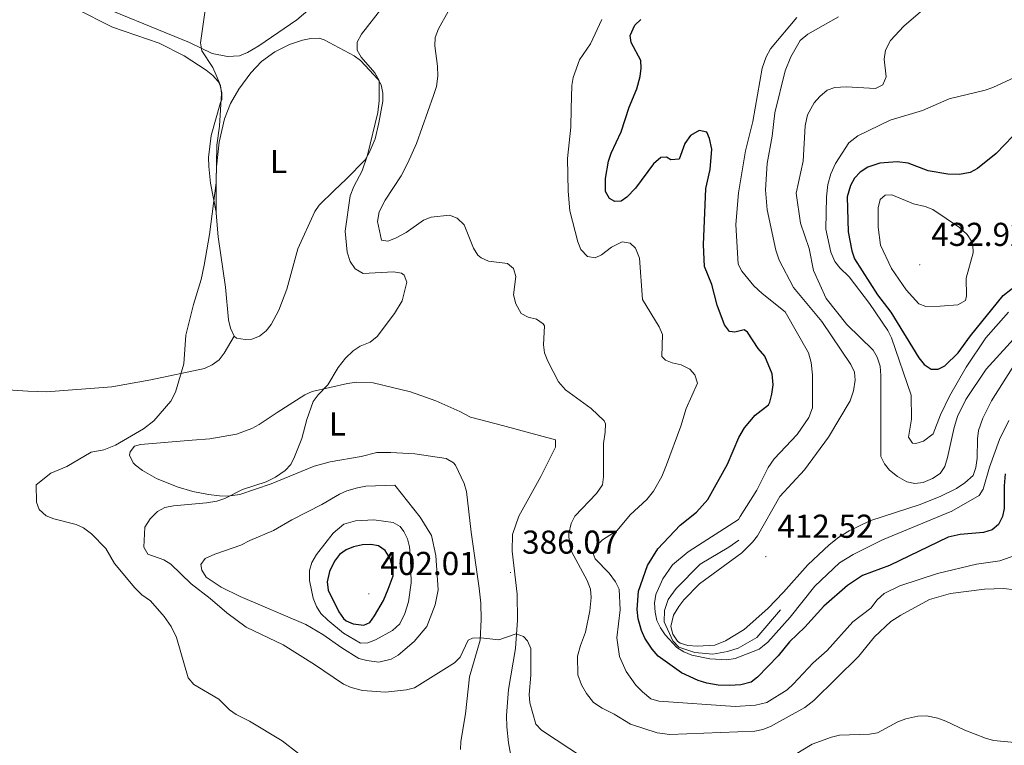
# Model space of a CAD drawing. Units: metres. Extents: x 627982 to 632491, y 4678314 to 4681366.
# Drawn here: x 630596 to 630894, y 4679514 to 4679733 of the extents above; entities that cross this region are included whole.
import ezdxf
from ezdxf.enums import TextEntityAlignment as Align

# ---------------------------------------------------------------- set-up
doc = ezdxf.new("R2010")
doc.units = ezdxf.units.M
doc.header["$MEASUREMENT"] = 0
for name, color, linetype, lineweight in [('Carátula', 7, 'Continuous', 5), ('Level 36', 92, 'Continuous', 0), ('Level 37', 92, 'Continuous', 0), ('Level 4', 36, 'Continuous', 30), ('Level 41', 39, 'Continuous', 0), ('Level 5', 36, 'Continuous', 0), ('Level 6', 39, 'Continuous', 0), ('Level 7', 19, 'Continuous', 0)]:
    doc.layers.add(name, color=color, linetype=linetype, lineweight=lineweight)
doc.styles.add('Arial', font='ARIAL.TTF', dxfattribs={"height": 0.2})

# ---------------------------------------------------------------- blocks, each defined once
blk = doc.blocks.new('5PATER')
at = {"layer": 'Carátula', "linetype": 'Continuous', "lineweight": 5}
h = blk.add_hatch(color=250, dxfattribs=at)
edge = h.paths.add_edge_path()
edge.add_ellipse((0, 0), major_axis=(-1.33, -1.34), ratio=0.999422, start_angle=0, end_angle=360)

msp = doc.modelspace()

# ---------------------------------------------------------------- linework, layer by layer
at = {"layer": 'Level 36', "color": 92, "linetype": 'Continuous', "lineweight": 0}
for points in [[(630614.65, 4679739.59, 378.5), (630647.15, 4679726.23, 379.87), (630654.03, 4679722.88, 380.01), (630658.75, 4679721.98, 380.42), (630662.38, 4679722.22, 380.56), (630664.72, 4679723.17, 380.72), (630668.19, 4679725.15, 380.98), (630679.67, 4679733.09, 381.89), (630685, 4679737.65, 382.6)], [(630612.69, 4679736.45, 377.89), (630623.87, 4679730.86, 377.75), (630638.05, 4679726.03, 378.45), (630645.56, 4679722.16, 379), (630652.29, 4679717.83, 379.14), (630654.22, 4679716.27, 379.14), (630655.84, 4679714.37, 379.13), (630656.35, 4679713.55, 379.14), (630657.02, 4679711.08, 379.27), (630656.95, 4679708.95, 379.42), (630656.6, 4679708.06, 379.39)], [(630655.28, 4679674.85, 380.51), (630655.25, 4679684.92, 379.82), (630655.37, 4679688.61, 379.91), (630656.21, 4679696.03, 380.15), (630657.84, 4679703.1, 380.38), (630659.66, 4679707.78, 380.54), (630662.14, 4679712.1, 380.69), (630665.76, 4679717.08, 380.88), (630669.01, 4679720.41, 381.08), (630673, 4679723.35, 381.54), (630677.45, 4679725.65, 381.86), (630681.42, 4679726.9, 382.05), (630683.92, 4679727.44, 382.4), (630686.44, 4679727.49, 382.78), (630687.98, 4679727.01, 383.02), (630697.02, 4679722.19, 383.99), (630699.01, 4679720.74, 384.29), (630704.36, 4679714.98, 385.28), (630705.23, 4679713.36, 385.51), (630705.72, 4679710.92, 385.64), (630705.7, 4679708.41, 385.53), (630704.53, 4679701.9, 385.1), (630703.37, 4679697.05, 385.35), (630701.62, 4679692.81, 385.22), (630700.34, 4679690.67, 384.99), (630694.6, 4679684.88, 384.68), (630691, 4679681.45, 384.17), (630686.43, 4679676.98, 383.05), (630685.17, 4679675.06, 382.74), (630680.03, 4679663.8, 382.46), (630676.64, 4679651.55, 381.86), (630674.2, 4679645.26, 381.77), (630671.9, 4679640.88, 381.58), (630670.4, 4679638.98, 381.49), (630668.39, 4679637.34, 381.42), (630666.07, 4679636.42, 381.36), (630664.05, 4679636.4, 381.49), (630661.47, 4679636.76, 381.16), (630660.76, 4679637.41, 381.08)], [(630656.6, 4679708.06, 379.39), (630653.79, 4679698.05, 379.4), (630652.96, 4679691.41, 379.53), (630653.1, 4679688.66, 379.81), (630653.53, 4679683.68, 379.49), (630655.28, 4679674.85, 380.51)], [(630660.76, 4679637.41, 381.08), (630659.65, 4679639.84, 381.05), (630658.98, 4679642.28, 381.03), (630658.09, 4679652.17, 380.95), (630655.91, 4679667.47, 380.61), (630655.29, 4679674.6, 380.53), (630655.28, 4679674.85, 380.51)], [(630660.76, 4679637.41, 381.08), (630657.74, 4679632.22, 380.94), (630656.16, 4679630.26, 380.87), (630654.09, 4679628.73, 380.76), (630651.73, 4679627.63, 380.64), (630635.54, 4679624.14, 379.72), (630623.65, 4679622.09, 379.28), (630603.9, 4679620.56, 377.89), (630598.21, 4679620.71, 377.06), (630585.96, 4679621.57, 376.09)], [(630648.2, 4679590.35, 384.33), (630643.44, 4679591.81, 383.8), (630637.18, 4679594.29, 383.16), (630632.93, 4679596.75, 382.8), (630630.9, 4679598.33, 382.61), (630630.14, 4679599.02, 382.53), (630629.07, 4679601.42, 382.25), (630629.2, 4679602.38, 382.11), (630630.59, 4679604.08, 381.7), (630632.36, 4679604.65, 381.7), (630648.04, 4679605.96, 382.67), (630653.36, 4679606.32, 382.63), (630661.46, 4679607.75, 383.14), (630666.07, 4679609.44, 383.5), (630668.26, 4679610.67, 383.5), (630673.72, 4679614.27, 383.64), (630682.07, 4679619.63, 384.89), (630684.29, 4679620.63, 385.21), (630695.07, 4679623.07, 386.57), (630697.89, 4679623.44, 386.83), (630702.85, 4679623.21, 387.14), (630714.11, 4679620.57, 388.04), (630721.79, 4679617.78, 388.22), (630729.07, 4679614.62, 388.07), (630732.3, 4679612.9, 388.07), (630741.96, 4679610.33, 387.61), (630758.05, 4679606.04, 388.49), (630758.01, 4679603.79, 388.47), (630753.52, 4679594.96, 387.66), (630746.95, 4679582.97, 387.16), (630745.02, 4679577.35, 386.55), (630744.86, 4679572.35, 386.23), (630746.38, 4679559.36, 385.86), (630746.48, 4679551.44, 385.54), (630745.9, 4679542.85, 385.18), (630743.76, 4679530.54, 384.49), (630743.2, 4679522.63, 384.1), (630743.29, 4679519.21, 383.92), (630743.81, 4679514.34, 383.36), (630744.65, 4679509.45, 382.83)], [(630729.21, 4679512.33, 382.95), (630729.36, 4679514.8, 383.14), (630730.72, 4679523.18, 383.64), (630731.96, 4679534.29, 384.19), (630735.24, 4679545.43, 385.3), (630735.5, 4679551.63, 385.58), (630735.38, 4679556.63, 386), (630734.91, 4679561.13, 386.22), (630732.51, 4679578.1, 386.13), (630731.06, 4679590.43, 386.55), (630730.4, 4679592.82, 386.55), (630727.71, 4679598.37, 386.55), (630727.11, 4679599.06, 386.55), (630724.93, 4679600.38, 386.55), (630715.46, 4679601.75, 386.64), (630708.14, 4679602.23, 386.69), (630703.9, 4679602.15, 386.69), (630699.13, 4679601.01, 386.69), (630689.78, 4679599.36, 385.96), (630684.95, 4679598.09, 385.72), (630671.94, 4679592.68, 385.72), (630662.47, 4679589.48, 386.03), (630658.71, 4679589.02, 385.69), (630656.24, 4679589.08, 385.17), (630652.92, 4679589.45, 384.61), (630648.2, 4679590.35, 384.33)]]:
    msp.add_polyline3d(points, dxfattribs=at)
at = {"layer": 'Level 4', "color": 36, "linetype": 'Continuous', "lineweight": 30}
for points in [[(630803.49, 4679682.04, 400.01), (630804.79, 4679687.79, 400.01), (630805.36, 4679693.93, 400.01), (630804.66, 4679697.21, 400.01), (630803.79, 4679699.13, 400.01), (630801.52, 4679699.6, 400.01), (630798.89, 4679698.08, 400.01), (630797.19, 4679695.61, 400.01), (630795.46, 4679690.95, 400.01), (630792.94, 4679690.74, 400.01), (630791.61, 4679691.53, 400.01), (630789.9, 4679691.42, 400.01), (630787.69, 4679689.49, 400.01), (630782.23, 4679682.17, 400.01), (630779.6, 4679679.42, 400.01), (630777.84, 4679678.2, 400.01), (630775.99, 4679678.11, 400.01), (630774.4, 4679678.99, 400.01), (630773.15, 4679681.12, 400.01), (630773.11, 4679685.1, 400.01), (630774.1, 4679690.34, 400.01), (630774.85, 4679692.72, 400.01), (630777.84, 4679699.22, 400.01), (630780.3, 4679706.62, 400.01), (630782.62, 4679712.18, 400.01), (630783.63, 4679715.97, 400.01), (630783.97, 4679718.45, 400.01), (630783.85, 4679720.8, 400.01), (630780.94, 4679726.22, 400.01), (630780.66, 4679728.35, 400.01), (630782.05, 4679731.49, 400.01), (630783.82, 4679733.21, 400.01)], [(630901.52, 4679703.09, 425.01), (630891.39, 4679692.63, 425.01), (630885.72, 4679688.1, 425.01), (630883.52, 4679686.91, 425.01), (630880.27, 4679686.27, 425.01), (630876.82, 4679686.41, 425.01), (630870.86, 4679687.37, 425.01), (630864.76, 4679689.74, 425.01), (630861.41, 4679690.09, 425.01), (630856.23, 4679689.66, 425.01), (630852.6, 4679688.49, 425.01), (630850.27, 4679686.95, 425.01), (630848.54, 4679685.14, 425.01), (630847.35, 4679682.91, 425.01), (630846.36, 4679679.49, 425.01), (630846.57, 4679668.95, 425.01), (630847.68, 4679663.16, 425.01), (630848.51, 4679660.79, 425.01), (630855.51, 4679649.91, 425.01), (630859.49, 4679644.59, 425.01), (630868, 4679630.8, 425.01), (630869.6, 4679628.85, 425.01), (630871.74, 4679627.4, 425.01), (630873.84, 4679627.44, 425.01), (630875.86, 4679628.43, 425.01), (630879.92, 4679632.3, 425.01), (630883.65, 4679637.48, 425.01), (630893.57, 4679649.67, 425.01), (630898.16, 4679653.29, 425.01)], [(630894.17, 4679595.73, 400.01), (630893.82, 4679592.09, 400.01), (630893.86, 4679585.29, 400.01), (630893.32, 4679582.83, 400.01), (630892.09, 4679580.37, 400.01), (630890.17, 4679578.83, 400.01), (630887.59, 4679578.03, 400.01), (630880.56, 4679577.38, 400.01), (630876.91, 4679576.56, 400.01), (630859.16, 4679568, 400.01), (630851, 4679564.99, 400.01), (630846.4, 4679561.91, 400.01), (630839.23, 4679555.72, 400.01), (630833.46, 4679549.35, 400.01), (630828.82, 4679544.95, 400.01), (630825.42, 4679540.63, 400.01), (630819.18, 4679534.26, 400.01), (630817.21, 4679532.72, 400.01), (630814.14, 4679531.86, 400.01), (630810.68, 4679531.74, 400.01), (630807.21, 4679531.76, 400.01), (630803.84, 4679532.44, 400.01), (630801.2, 4679533.26, 400.01), (630796.15, 4679535.54, 400.01), (630789.06, 4679540.58, 400.01), (630787.28, 4679542.73, 400.01), (630785.04, 4679546.04, 400.01), (630784.02, 4679548.32, 400.01), (630783.01, 4679551.85, 400.01), (630782.73, 4679554.67, 400.01), (630783.18, 4679560.2, 400.01), (630785.82, 4679568, 400.01), (630789.01, 4679573.06, 400.01), (630795.75, 4679580.23, 400.01), (630800.66, 4679584.15, 400.01), (630804.09, 4679587.92, 400.01), (630810.04, 4679598.63, 400.01), (630813.52, 4679606.72, 400.01), (630815.18, 4679609.61, 400.01), (630818.42, 4679613.47, 400.01), (630822.47, 4679616.59, 400.01), (630822.94, 4679617.38, 400.01), (630823.52, 4679619.83, 400.01), (630823.91, 4679622.69, 400.01), (630823.65, 4679625.97, 400.01), (630821.36, 4679631.37, 400.01), (630819.32, 4679633.63, 400.01), (630816.16, 4679638.58, 400.01), (630815.1, 4679639.32, 400.01), (630812.29, 4679638.63, 400.01), (630810.69, 4679638.75, 400.01), (630809.14, 4679640.79, 400.01), (630806.95, 4679646.72, 400.01), (630805.37, 4679653.03, 400.01), (630803.07, 4679658.43, 400.01), (630802.79, 4679665.05, 400.01), (630803.49, 4679682.04, 400.01)], [(630692.63, 4679571.32, 400.01), (630691.09, 4679569.35, 400.01), (630689.55, 4679566.22, 400.01), (630688.87, 4679563.05, 400.01), (630689.14, 4679560.58, 400.01), (630692.4, 4679553.98, 400.01), (630693.85, 4679551.97, 400.01), (630694.66, 4679551.26, 400.01), (630696.74, 4679550.38, 400.01), (630700.02, 4679549.93, 400.01), (630701.79, 4679550.72, 400.01), (630703.21, 4679552.77, 400.01), (630705.91, 4679557.43, 400.01), (630707.39, 4679560.82, 400.01), (630708.87, 4679564.89, 400.01), (630708.68, 4679567.38, 400.01), (630707.98, 4679570.14, 400.01), (630706.47, 4679572.51, 400.01), (630704.43, 4679574, 400.01), (630702.1, 4679574.38, 400.01), (630699.61, 4679574.26, 400.01), (630696.9, 4679573.66, 400.01), (630694.6, 4679572.69, 400.01), (630692.63, 4679571.32, 400.01)]]:
    msp.add_polyline3d(points, dxfattribs=at)
at = {"layer": 'Level 5', "color": 36, "linetype": 'Continuous', "lineweight": 0}
for points in [[(630652.05, 4679736.73, 380.01), (630650.5, 4679726.13, 380.01), (630650.97, 4679723.69, 380.01), (630654.25, 4679718.61, 380.01), (630655.32, 4679716.35, 380.01), (630656.55, 4679713.23, 380.01), (630656.9, 4679710.75, 380.01), (630656.24, 4679700.87, 380.01), (630655.44, 4679695.13, 380.01), (630655.31, 4679683.72, 380.01), (630653.28, 4679668.15, 380.01), (630651.68, 4679658.81, 380.01), (630650.76, 4679654.53, 380.01), (630648.43, 4679647, 380.01), (630646.1, 4679637.7, 380.01), (630645.44, 4679628.96, 380.01), (630642.92, 4679620.46, 380.01), (630641.55, 4679617.75, 380.01), (630636.41, 4679611.81, 380.01), (630633.29, 4679609.36, 380.01), (630624.82, 4679604.36, 380.01), (630621.23, 4679602.98, 380.01), (630617.45, 4679602.28, 380.01), (630610.07, 4679597.91, 380.01), (630605.19, 4679595.92, 380.01), (630600.78, 4679592.42, 380.01), (630600.86, 4679587.19, 380.01), (630601.7, 4679584.91, 380.01), (630603.76, 4679582.98, 380.01), (630606.1, 4679582.07, 380.01), (630612.89, 4679580.44, 380.01), (630615.15, 4679579.37, 380.01), (630617.55, 4679577.61, 380.01), (630621.89, 4679573.15, 380.01), (630624.45, 4679568.63, 380.01), (630630.6, 4679561.28, 380.01), (630632.78, 4679559.13, 380.01), (630635.39, 4679557.29, 380.01), (630639.49, 4679552.6, 380.01), (630641.62, 4679549.54, 380.01), (630643.26, 4679546.27, 380.01), (630646.77, 4679534, 380.01), (630648.5, 4679532.03, 380.01), (630656.03, 4679527.52, 380.01), (630659.28, 4679524.38, 380.01), (630661.34, 4679522.96, 380.01), (630665.34, 4679520.92, 380.01), (630675.26, 4679514.99, 380.01), (630680.2, 4679511.09, 380.01)], [(630705.41, 4679736.57, 385.01), (630699.23, 4679728.71, 385.01), (630697.96, 4679726.29, 385.01), (630697.93, 4679723.85, 385.01), (630699.16, 4679721.8, 385.01), (630703.29, 4679717.05, 385.01), (630704.59, 4679714.74, 385.01), (630704.64, 4679708.55, 385.01), (630704.26, 4679705.06, 385.01), (630701.12, 4679692.16, 385.01), (630699.49, 4679687.38, 385.01), (630696.93, 4679682.66, 385.01), (630695.89, 4679679.78, 385.01), (630694.29, 4679669.18, 385.01), (630694.98, 4679662.83, 385.01), (630695.89, 4679659.97, 385.01), (630697.35, 4679657.74, 385.01)], [(630725.47, 4679735.63, 390.01), (630722.61, 4679730.38, 390.01), (630721.6, 4679727.72, 390.01), (630721.48, 4679725.21, 390.01), (630722.28, 4679719.09, 390.01), (630722.34, 4679716, 390.01), (630721.96, 4679712.86, 390.01), (630721.07, 4679710.2, 390.01), (630715.93, 4679695.61, 390.01), (630713.32, 4679689.83, 390.01), (630711.32, 4679685.83, 390.01), (630706.44, 4679678.47, 390.01), (630704.64, 4679675.01, 390.01), (630704.1, 4679672.02, 390.01), (630705.35, 4679666.44, 390.01), (630707.21, 4679666.07, 390.01), (630709.53, 4679667, 390.01), (630712.8, 4679668.71, 390.01), (630718.05, 4679672.46, 390.01), (630720.36, 4679673.42, 390.01), (630725.95, 4679673.97, 390.01), (630728.25, 4679673.03, 390.01), (630730.38, 4679671.03, 390.01), (630733.19, 4679663.98, 390.01), (630734.54, 4679661.91, 390.01), (630735.46, 4679661.07, 390.01), (630737.72, 4679660.02, 390.01), (630743.48, 4679659.35, 390.01), (630745.28, 4679657.85, 390.01), (630745.98, 4679655.44, 390.01), (630745.29, 4679649.83, 390.01), (630745.96, 4679647.13, 390.01), (630747.65, 4679644.19, 390.01), (630749.77, 4679643.17, 390.01), (630752.21, 4679642.55, 390.01), (630754.32, 4679641.13, 390.01), (630754.64, 4679640.52, 390.01), (630754.34, 4679634.77, 390.01), (630754.7, 4679632.3, 390.01), (630755.64, 4679629.83, 390.01), (630758.95, 4679623.58, 390.01), (630761.02, 4679621.15, 390.01), (630768.82, 4679615.49, 390.01), (630772.75, 4679611.79, 390.01), (630773.11, 4679610.87, 390.01), (630773.04, 4679608.37, 390.01), (630772.51, 4679604.9, 390.01), (630772.53, 4679594.87, 390.01), (630772.22, 4679592.4, 390.01), (630770.4, 4679589.82, 390.01), (630763.82, 4679582.92, 390.01)], [(630868.48, 4679735.51, 415.01), (630863.43, 4679731.14, 415.01), (630859.4, 4679726.86, 415.01), (630857.87, 4679723.9, 415.01), (630857.48, 4679721.17, 415.01), (630858.12, 4679715.8, 415.01), (630857.14, 4679713.4, 415.01), (630854.87, 4679712.26, 415.01), (630845.99, 4679712.78, 415.01), (630842.62, 4679712.58, 415.01), (630840.25, 4679711.81, 415.01), (630838.02, 4679709.91, 415.01), (630836.3, 4679707.91, 415.01), (630834.32, 4679704.37, 415.01), (630833.62, 4679700.99, 415.01), (630833, 4679690.27, 415.01), (630830.84, 4679680.68, 415.01), (630832.2, 4679671.54, 415.01), (630834.76, 4679663.91, 415.01), (630836.09, 4679657.19, 415.01), (630839.91, 4679648.8, 415.01), (630846.24, 4679640.95, 415.01), (630854.18, 4679633.17, 415.01), (630855.4, 4679631, 415.01), (630856.33, 4679628.32, 415.01), (630856.54, 4679625.45, 415.01), (630856.47, 4679601, 415.01), (630857.58, 4679598.78, 415.01), (630859.15, 4679596.83, 415.01), (630861.57, 4679594.96, 415.01), (630864.38, 4679593.3, 415.01), (630866.83, 4679592.79, 415.01), (630869.36, 4679593.09, 415.01), (630872.16, 4679594.27, 415.01), (630874.49, 4679595.85, 415.01), (630875.84, 4679597.96, 415.01), (630876.72, 4679600.67, 415.01), (630878.68, 4679609.79, 415.01), (630879.68, 4679613.03, 415.01), (630882.28, 4679618.24, 415.01), (630888.43, 4679627.41, 415.01), (630901.88, 4679642.21, 415.01)], [(630771.99, 4679733.18, 395.01), (630768.61, 4679725.83, 395.01), (630765.29, 4679720.97, 395.01), (630763.32, 4679715.63, 395.01), (630762.95, 4679713.16, 395.01), (630762.77, 4679706.15, 395.01)], [(630831.06, 4679733.74, 405.01), (630823.07, 4679724.28, 405.01), (630821.77, 4679721.82, 405.01), (630820.6, 4679718.45, 405.01), (630817.8, 4679702.3, 405.01), (630815.5, 4679693.48, 405.01), (630813.41, 4679680.69, 405.01), (630812.58, 4679671.14, 405.01), (630813.33, 4679659.18, 405.01), (630814.41, 4679657.04, 405.01), (630818.05, 4679652.62, 405.01), (630820.53, 4679650.25, 405.01), (630827.5, 4679644.76, 405.01), (630834.59, 4679632.38, 405.01), (630835.41, 4679629.44, 405.01), (630835.82, 4679625.65, 405.01), (630835.8, 4679615.65, 405.01)], [(630843.68, 4679734.02, 410.01), (630834.45, 4679728.7, 410.01), (630832.13, 4679726.84, 410.01), (630829.21, 4679721.85, 410.01), (630827.51, 4679717.66, 410.01), (630824.37, 4679704.88, 410.01)], [(630905.29, 4679719.46, 420.01), (630890.41, 4679712.62, 420.01), (630888.05, 4679711.8, 420.01), (630877.24, 4679709.18, 420.01), (630869.16, 4679705.62, 420.01), (630859.36, 4679702.69, 420.01), (630849.51, 4679697.96, 420.01), (630846.84, 4679695.86, 420.01), (630842.75, 4679689.59, 420.01), (630841.41, 4679686.49, 420.01), (630840.5, 4679683.25, 420.01), (630840.1, 4679679.49, 420.01), (630839.87, 4679669.77, 420.01), (630841.38, 4679662.74, 420.01), (630842.56, 4679659.96, 420.01), (630844.1, 4679658, 420.01), (630846.88, 4679655.32, 420.01), (630853.03, 4679647.22, 420.01), (630858.65, 4679639.09, 420.01), (630859.71, 4679636.82, 420.01), (630865.67, 4679619.51, 420.01), (630865.74, 4679612.31, 420.01), (630864.86, 4679606.86, 420.01), (630866.06, 4679604.96, 420.01), (630867.1, 4679604.89, 420.01), (630869.46, 4679605.65, 420.01), (630872.3, 4679607.83, 420.01), (630874.58, 4679613.53, 420.01), (630877.31, 4679619.21, 420.01), (630882.38, 4679627.95, 420.01), (630888.31, 4679636.83, 420.01), (630895.15, 4679644.67, 420.01)], [(630762.77, 4679706.15, 395.01), (630762.62, 4679700.63, 395.01), (630761.61, 4679691.16, 395.01), (630761.86, 4679681.25, 395.01), (630762.36, 4679675.26, 395.01), (630764.75, 4679665.88, 395.01), (630765.67, 4679663.57, 395.01), (630767.73, 4679661.47, 395.01), (630770, 4679661.08, 395.01), (630771.97, 4679661.96, 395.01), (630774.95, 4679664.33, 395.01), (630778.15, 4679665.87, 395.01), (630780.63, 4679665.49, 395.01), (630782.23, 4679663.98, 395.01), (630783.44, 4679660.95, 395.01), (630784.35, 4679648.46, 395.01), (630789.38, 4679640.2, 395.01), (630790.38, 4679637.88, 395.01), (630790.16, 4679631.26, 395.01), (630791.26, 4679630.14, 395.01), (630793.33, 4679629.3, 395.01), (630796.1, 4679628.71, 395.01), (630798.71, 4679627.44, 395.01), (630800.22, 4679625.63, 395.01), (630800.98, 4679623.2, 395.01), (630797.53, 4679615.45, 395.01), (630795.99, 4679610.19, 395.01), (630791.65, 4679598.46, 395.01), (630790.16, 4679594.92, 395.01), (630787.68, 4679590.47, 395.01), (630785.62, 4679587.96, 395.01), (630780.59, 4679583.35, 395.01), (630776.67, 4679578.54, 395.01), (630772.21, 4679575.74, 395.01), (630770.44, 4679574.01, 395.01), (630769.43, 4679571.62, 395.01), (630769.98, 4679570.03, 395.01), (630774.29, 4679565.71, 395.01), (630776.17, 4679563.04, 395.01), (630777.3, 4679560.81, 395.01), (630777.55, 4679554.54, 395.01), (630776.61, 4679546.07, 395.01), (630777.41, 4679540.48, 395.01), (630779.36, 4679535.96, 395.01), (630782.37, 4679531.85, 395.01), (630784.34, 4679529.74, 395.01), (630786.88, 4679527.71, 395.01), (630789.27, 4679526.98, 395.01), (630812.44, 4679525.36, 395.01), (630818.57, 4679525.72, 395.01), (630821.98, 4679526.56, 395.01), (630828.14, 4679530.41, 395.01), (630829.99, 4679532.09, 395.01), (630836.04, 4679538.56, 395.01), (630840.28, 4679542.29, 395.01), (630848.05, 4679551, 395.01), (630853.45, 4679555.14, 395.01), (630855.44, 4679557.59, 395.01), (630857.56, 4679559.57, 395.01), (630862.28, 4679561.81, 395.01), (630873.69, 4679565.56, 395.01), (630885.5, 4679568.42, 395.01), (630892.58, 4679569.4, 395.01), (630898.77, 4679571.66, 395.01)], [(630824.37, 4679704.88, 410.01), (630823.64, 4679697.86, 410.01), (630822.08, 4679689.64, 410.01), (630821.61, 4679681.64, 410.01), (630822.05, 4679675.57, 410.01), (630824.71, 4679663.34, 410.01), (630825.72, 4679660.36, 410.01), (630830.07, 4679652.12, 410.01), (630838.6, 4679641.82, 410.01), (630847.39, 4679628.79, 410.01), (630848.5, 4679626.51, 410.01), (630848.71, 4679624.02, 410.01), (630848.24, 4679620.84, 410.01), (630847.19, 4679617.77, 410.01), (630840.65, 4679606.83, 410.01), (630833.36, 4679596.99, 410.01), (630825.88, 4679588.85, 410.01), (630819.18, 4679577, 410.01), (630817.64, 4679575.03, 410.01), (630814.4, 4679571.83, 410.01), (630801.58, 4679562.44, 410.01), (630796.84, 4679557.6, 410.01), (630795.32, 4679555.62, 410.01), (630793.71, 4679552.98, 410.01), (630792.9, 4679549.57, 410.01), (630793.57, 4679547.2, 410.01), (630794.95, 4679545.1, 410.01), (630795.71, 4679544.5, 410.01), (630798.1, 4679543.76, 410.01), (630800.99, 4679543.62, 410.01), (630806.29, 4679543.92, 410.01), (630809.52, 4679545.19, 410.01), (630815.12, 4679548.67, 410.01), (630822.28, 4679555, 410.01), (630827.08, 4679559.89, 410.01), (630834.44, 4679568.19, 410.01), (630840.85, 4679574.23, 410.01), (630843.81, 4679576.58, 410.01), (630846.91, 4679578.49, 410.01), (630853.15, 4679581.52, 410.01), (630868.46, 4679586.48, 410.01), (630874.66, 4679588.93, 410.01), (630879.39, 4679591.26, 410.01), (630881.95, 4679593.03, 410.01), (630884.44, 4679595.25, 410.01), (630885.26, 4679597.62, 410.01), (630885.7, 4679600.47, 410.01), (630885.72, 4679606.32, 410.01), (630886.07, 4679608.79, 410.01), (630887.36, 4679612.57, 410.01), (630890.02, 4679617.77, 410.01), (630896.28, 4679627.74, 410.01)], [(630874.43, 4679646.43, 430.01), (630879.81, 4679646.9, 430.01), (630882.14, 4679648.18, 430.01), (630882.47, 4679649.55, 430.01), (630882.37, 4679654.93, 430.01), (630884.47, 4679662.58, 430.01), (630884.38, 4679665.07, 430.01), (630884, 4679666.06, 430.01), (630882.62, 4679668.15, 430.01), (630880.27, 4679670.25, 430.01), (630872.25, 4679675.7, 430.01), (630869.91, 4679676.6, 430.01), (630866.38, 4679677.38, 430.01), (630859.85, 4679680.1, 430.01), (630857.82, 4679680.01, 430.01), (630856.27, 4679678.67, 430.01), (630855.71, 4679676.24, 430.01), (630855.68, 4679670.38, 430.01), (630856.41, 4679664.95, 430.01), (630859.69, 4679657.82, 430.01), (630864.18, 4679651.36, 430.01), (630868, 4679647.17, 430.01), (630870.13, 4679646.39, 430.01), (630874.43, 4679646.43, 430.01)], [(630697.35, 4679657.74, 385.01), (630699.8, 4679656.36, 385.01), (630708.92, 4679656.8, 385.01), (630711.34, 4679656.4, 385.01), (630712.21, 4679655.8, 385.01), (630712.96, 4679653.74, 385.01), (630711.62, 4679648.1, 385.01), (630709.3, 4679644.23, 385.01), (630704, 4679637.24, 385.01), (630701.85, 4679635.6, 385.01), (630698.88, 4679634.33, 385.01), (630696.79, 4679632.97, 385.01), (630694.45, 4679630.74, 385.01), (630692.24, 4679627.87, 385.01), (630689.11, 4679622.7, 385.01), (630686.11, 4679619.66, 385.01), (630684.68, 4679617.6, 385.01), (630682.74, 4679612.12, 385.01), (630681.16, 4679606.46, 385.01), (630679.03, 4679600.91, 385.01), (630677.87, 4679598.52, 385.01), (630676.14, 4679596.72, 385.01), (630673.22, 4679594.69, 385.01), (630670.44, 4679593.34, 385.01), (630663.2, 4679591.02, 385.01), (630657.87, 4679588.25, 385.01), (630655.49, 4679587.47, 385.01), (630652.32, 4679586.91, 385.01), (630642.31, 4679586.04, 385.01), (630639.71, 4679585.52, 385.01), (630637.51, 4679584.35, 385.01), (630635.28, 4679582.16, 385.01), (630633.72, 4679579.57, 385.01), (630633.39, 4679573.57, 385.01), (630634.59, 4679571.45, 385.01), (630639.38, 4679569.71, 385.01), (630641.5, 4679568.38, 385.01), (630647.68, 4679562.43, 385.01), (630653.48, 4679558.02, 385.01), (630658.46, 4679553.7, 385.01), (630664.34, 4679549.36, 385.01), (630675.51, 4679543.98, 385.01), (630685.05, 4679538.1, 385.01), (630693.82, 4679532.1, 385.01), (630696.12, 4679531.09, 385.01), (630699.55, 4679530.16, 385.01), (630706.55, 4679529.72, 385.01), (630712.94, 4679530.37, 385.01), (630715.35, 4679531.03, 385.01), (630727.42, 4679538.52, 385.01), (630729.16, 4679540.32, 385.01), (630731.6, 4679545.42, 385.01), (630732.86, 4679546.06, 385.01), (630735.36, 4679546.1, 385.01), (630740.86, 4679545.52, 385.01), (630746.1, 4679547.29, 385.01), (630748.32, 4679546.48, 385.01), (630749.51, 4679545.2, 385.01), (630750.57, 4679542.86, 385.01), (630750.55, 4679534.86, 385.01), (630750.07, 4679528.93, 385.01), (630750.22, 4679526.43, 385.01), (630752.06, 4679519.98, 385.01), (630753.8, 4679518.18, 385.01), (630766.8, 4679509.61, 385.01)], [(630835.8, 4679615.65, 405.01), (630834.69, 4679612.82, 405.01), (630831.2, 4679607.61, 405.01), (630824.22, 4679600.25, 405.01), (630822.39, 4679597.64, 405.01), (630819.01, 4679590.83, 405.01), (630813.93, 4679582.84, 405.01), (630813.37, 4679581.96, 405.01)], [(630819.7, 4679542.74, 405.01), (630820.67, 4679543.53, 405.01), (630822.25, 4679544.81, 405.01), (630829.07, 4679552.4, 405.01), (630836.57, 4679561.72, 405.01), (630843.94, 4679568.81, 405.01), (630848.13, 4679571.3, 405.01), (630857, 4679575.81, 405.01), (630878.01, 4679584.4, 405.01), (630886.31, 4679589.21, 405.01), (630887.53, 4679591.14, 405.01), (630889.43, 4679597.74, 405.01), (630892.43, 4679606.12, 405.01), (630895.23, 4679611.85, 405.01)], [(630706.39, 4679592.25, 390.01), (630700.63, 4679591.95, 390.01), (630698.06, 4679591.48, 390.01), (630694.87, 4679590.62, 390.01), (630692.57, 4679589.61, 390.01), (630687.23, 4679586.42, 390.01), (630678.14, 4679581.81, 390.01), (630672.64, 4679578.6, 390.01), (630665.49, 4679575.61, 390.01), (630662.75, 4679574.15, 390.01), (630654.88, 4679571.4, 390.01), (630651.97, 4679570.08, 390.01), (630650.67, 4679568.32, 390.01), (630650.91, 4679566.62, 390.01), (630652.2, 4679564.46, 390.01), (630656.81, 4679561.41, 390.01), (630662.53, 4679558.63, 390.01), (630682.39, 4679550.19, 390.01), (630687.61, 4679547.13, 390.01), (630693.32, 4679543.06, 390.01), (630698.47, 4679539.91, 390.01), (630700.88, 4679539.26, 390.01), (630704.52, 4679538.8, 390.01), (630708.22, 4679539.63, 390.01), (630710.4, 4679540.86, 390.01), (630715.22, 4679545.01, 390.01), (630719.02, 4679549.53, 390.01), (630721.57, 4679556.12, 390.01), (630722.45, 4679560.64, 390.01), (630721.78, 4679571.02, 390.01), (630720.45, 4679577.03, 390.01), (630717.01, 4679582.65, 390.01), (630709.38, 4679592.29, 390.01), (630706.39, 4679592.25, 390.01)], [(630710.96, 4679579.75, 395.01), (630708.81, 4679581.04, 395.01), (630703.04, 4679581.84, 395.01), (630697.46, 4679581.56, 395.01), (630693.97, 4679580.54, 395.01), (630690.67, 4679577.79, 395.01), (630685.62, 4679571.35, 395.01), (630684.27, 4679568.9, 395.01), (630683.51, 4679566.5, 395.01), (630683.54, 4679563.48, 395.01), (630684.59, 4679558.1, 395.01), (630685.65, 4679555.58, 395.01), (630686.99, 4679553.47, 395.01), (630689.08, 4679551.47, 395.01), (630693.81, 4679547.54, 395.01), (630698.95, 4679544.53, 395.01), (630701.2, 4679544.6, 395.01), (630703.54, 4679545.48, 395.01), (630708.7, 4679548.32, 395.01), (630710.84, 4679550.35, 395.01), (630712.43, 4679553.47, 395.01), (630713.46, 4679556.97, 395.01), (630714.3, 4679562.74, 395.01), (630714.09, 4679570.25, 395.01), (630713.81, 4679573.69, 395.01), (630713.23, 4679576.09, 395.01), (630712.08, 4679578.32, 395.01), (630710.96, 4679579.75, 395.01)], [(630763.82, 4679582.92, 390.01), (630762.71, 4679580.69, 390.01), (630762.07, 4679577.69, 390.01), (630762.16, 4679574.91, 390.01), (630762.82, 4679572.19, 390.01), (630767.57, 4679563.51, 390.01), (630768.57, 4679560.83, 390.01), (630768.79, 4679558.34, 390.01), (630768.38, 4679554.33, 390.01), (630767.07, 4679547.8, 390.01), (630765.53, 4679543.78, 390.01), (630764.71, 4679540.57, 390.01), (630764.76, 4679534.88, 390.01), (630765.91, 4679531.95, 390.01), (630767.4, 4679529.3, 390.01), (630769.52, 4679526.56, 390.01), (630772.1, 4679524.8, 390.01), (630775.75, 4679523.05, 390.01), (630780.74, 4679519.96, 390.01), (630788.74, 4679517.4, 390.01), (630792.6, 4679516.85, 390.01), (630818.31, 4679517.88, 390.01), (630820.76, 4679518.38, 390.01), (630823.09, 4679519.32, 390.01), (630833.5, 4679525.03, 390.01), (630836.26, 4679527.2, 390.01), (630849.71, 4679540.51, 390.01), (630854.59, 4679546.47, 390.01), (630859.57, 4679551.02, 390.01), (630862.52, 4679553, 390.01), (630871.26, 4679557.67, 390.01), (630877.57, 4679559.58, 390.01), (630887.9, 4679560.88, 390.01), (630893.77, 4679561, 390.01), (630897.03, 4679560.59, 390.01)], [(630813.37, 4679581.96, 405.01), (630798.13, 4679572.16, 405.01), (630793.47, 4679568.21, 405.01), (630790.49, 4679563.99, 405.01), (630788.4, 4679559.2, 405.01), (630787.95, 4679556.58, 405.01), (630788.15, 4679553.9, 405.01), (630788.69, 4679551.39, 405.01), (630789.78, 4679549.14, 405.01), (630791.25, 4679547.07, 405.01), (630794.7, 4679543.2, 405.01), (630796.83, 4679541.89, 405.01), (630799.32, 4679540.92, 405.01), (630804.75, 4679539.73, 405.01), (630809.9, 4679539.5, 405.01), (630812.38, 4679539.85, 405.01), (630819.7, 4679542.74, 405.01)], [(630828.29, 4679509.46, 385.01), (630835.73, 4679513.99, 385.01), (630841.56, 4679516.04, 385.01), (630843.99, 4679516.63, 385.01), (630853.06, 4679516.95, 385.01), (630855.52, 4679517.38, 385.01), (630861.67, 4679520.75, 385.01), (630864.04, 4679521.59, 385.01), (630867.71, 4679522.47, 385.01), (630870.3, 4679522.56, 385.01), (630873.72, 4679521.85, 385.01), (630876.15, 4679520.96, 385.01), (630881.95, 4679518.19, 385.01), (630888.15, 4679515.73, 385.01), (630890.57, 4679515.08, 385.01), (630906.8, 4679513.57, 385.01)]]:
    msp.add_polyline3d(points, dxfattribs=at)
at = {"layer": 'Level 6', "color": 39, "linetype": 'Continuous', "lineweight": 0, "ltscale": 0.5}
msp.add_polyline3d([(630813.56, 4679575.65, 408.35), (630810.49, 4679573.52, 408.35), (630801.84, 4679568.45, 408.35), (630794.58, 4679561.04, 408.35), (630792.09, 4679557.7, 408.35), (630790.96, 4679554.35, 408.35), (630790.89, 4679550.99, 408.35), (630793.56, 4679545.25, 408.35), (630795.35, 4679543.33, 408.35), (630800.21, 4679541.69, 408.35), (630805.66, 4679541.18, 408.35), (630810.04, 4679541.95, 408.35), (630813.29, 4679542.97, 408.35), (630818.98, 4679546.21, 408.35), (630826.16, 4679554.62, 408.35)], dxfattribs=at)

# ---------------------------------------------------------------- block references
at = {"layer": 'Level 7', "color": 19, "linetype": 'Continuous', "lineweight": 0, "xscale": 0.1000007614726202, "yscale": 0.1000007614726202}
for p in [(630868.27, 4679658.98, 432.93), (630821.66, 4679570.69, 412.53), (630744.39, 4679565.88, 386.08), (630701.49, 4679559.43, 402.02)]:
    msp.add_blockref('5PATER', p, dxfattribs=at)

# ---------------------------------------------------------------- texts
at = {"layer": 'Level 37', "color": 92, "linetype": 'Continuous', "lineweight": 0, "style": 'Arial'}
for p in [(630674.15245, 4679690.21001, 382.07), (630692.00245, 4679610.81001, 385.7)]:
    msp.add_text('L', height=7.00002, dxfattribs=at).set_placement(p, align=Align.MIDDLE_CENTER)
at = {"layer": 'Level 41', "color": 19, "linetype": 'Continuous', "lineweight": 0, "style": 'Arial'}
for s, p in [('432.92', (630871.77, 4679662.48, 432.93)), ('412.52', (630825.16, 4679574.19, 412.53)), ('386.07', (630747.89, 4679569.38, 386.08)), ('402.01', (630704.99, 4679562.93, 402.02))]:
    msp.add_text(s, height=7.00002, dxfattribs=at).set_placement(p, align=Align.BOTTOM_LEFT)

doc.saveas('drawing.dxf')
